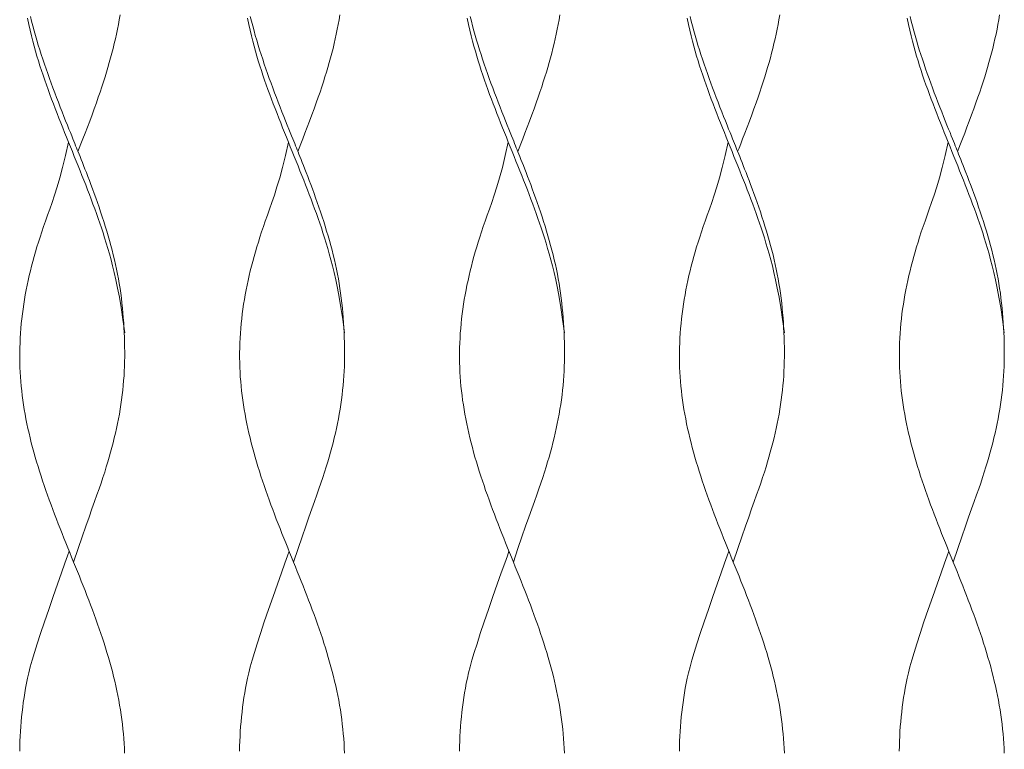
# Model space of a CAD drawing. Units: inches. Extents: x 0 to 14.1, y 0 to 13.3.
# Drawn here: x 12.5 to 13.2, y 6.6 to 7.1 of the extents above; entities that cross this region are included whole.
import ezdxf

# ---------------------------------------------------------------- set-up
doc = ezdxf.new("R2010")
doc.units = ezdxf.units.IN
doc.header["$LTSCALE"] = 0.03937
doc.header["$MEASUREMENT"] = 0
doc.layers.get('0').update_dxf_attribs({"lineweight": 0})

# ---------------------------------------------------------------- blocks, each defined once
blk = doc.blocks.new('SaccaroSofaMaori01VLE')
for points in [[(28.77462, 7.12171), (28.77403, 7.11816), (28.77339, 7.11462), (28.77271, 7.11109), (28.77198, 7.10755), (28.7712, 7.10402), (28.77038, 7.10049), (28.76953, 7.09696), (28.76863, 7.09343), (28.76769, 7.08991), (28.76672, 7.08638), (28.76571, 7.08286), (28.76466, 7.07933), (28.76357, 7.07578), (28.76242, 7.07217), (28.76122, 7.06848), (28.75994, 7.06467), (28.75857, 7.06073), (28.75712, 7.05662), (28.75556, 7.05231), (28.7539, 7.0478), (28.75219, 7.0432), (28.75046, 7.03863), (28.74878, 7.03421), (28.74719, 7.03009), (28.74575, 7.02638), (28.74451, 7.02321), (28.74351, 7.02072)], [(28.93733, 7.12171), (28.93674, 7.11816), (28.9361, 7.11462), (28.93541, 7.11109), (28.93468, 7.10755), (28.93391, 7.10402), (28.93309, 7.10049), (28.93223, 7.09696), (28.93133, 7.09343), (28.9304, 7.08991), (28.92942, 7.08638), (28.92841, 7.08286), (28.92737, 7.07933), (28.92628, 7.07578), (28.92513, 7.07217), (28.92392, 7.06848), (28.92264, 7.06467), (28.92128, 7.06073), (28.91983, 7.05662), (28.91827, 7.05231), (28.91661, 7.0478), (28.91489, 7.0432), (28.91317, 7.03863), (28.91149, 7.03421), (28.9099, 7.03009), (28.90846, 7.02638), (28.90721, 7.02321), (28.90622, 7.02072)], [(29.10004, 7.12171), (29.09945, 7.11816), (29.09881, 7.11462), (29.09812, 7.11109), (29.09739, 7.10755), (29.09662, 7.10402), (29.0958, 7.10049), (29.09494, 7.09696), (29.09404, 7.09343), (29.0931, 7.08991), (29.09213, 7.08638), (29.09112, 7.08286), (29.09007, 7.07933), (29.08898, 7.07578), (29.08784, 7.07217), (29.08663, 7.06848), (29.08535, 7.06467), (29.08399, 7.06073), (29.08253, 7.05662), (29.08098, 7.05231), (29.07932, 7.0478), (29.0776, 7.0432), (29.07588, 7.03863), (29.0742, 7.03421), (29.07261, 7.03009), (29.07117, 7.02638), (29.06992, 7.02321), (29.06893, 7.02072)], [(29.26274, 7.12171), (29.26215, 7.11816), (29.26151, 7.11462), (29.26083, 7.11109), (29.2601, 7.10755), (29.25932, 7.10402), (29.25851, 7.10049), (29.25765, 7.09696), (29.25675, 7.09343), (29.25581, 7.08991), (29.25484, 7.08638), (29.25383, 7.08286), (29.25278, 7.07933), (29.25169, 7.07578), (29.25055, 7.07217), (29.24934, 7.06848), (29.24806, 7.06467), (29.2467, 7.06073), (29.24524, 7.05662), (29.24368, 7.05231), (29.24203, 7.0478), (29.24031, 7.0432), (29.23858, 7.03863), (29.2369, 7.03421), (29.23531, 7.03009), (29.23387, 7.02638), (29.23263, 7.02321), (29.23163, 7.02072)], [(29.42545, 7.12171), (29.42486, 7.11816), (29.42422, 7.11462), (29.42353, 7.11109), (29.4228, 7.10755), (29.42203, 7.10402), (29.42121, 7.10049), (29.42035, 7.09696), (29.41946, 7.09343), (29.41852, 7.08991), (29.41754, 7.08638), (29.41653, 7.08286), (29.41549, 7.07933), (29.4144, 7.07578), (29.41325, 7.07217), (29.41205, 7.06848), (29.41076, 7.06467), (29.4094, 7.06073), (29.40795, 7.05662), (29.40639, 7.05231), (29.40473, 7.0478), (29.40302, 7.0432), (29.40129, 7.03863), (29.39961, 7.03421), (29.39802, 7.03009), (29.39658, 7.02638), (29.39534, 7.02321), (29.39434, 7.02072)], [(28.70833, 7.12062), (28.7092, 7.11709), (28.71011, 7.11356), (28.71106, 7.11003), (28.71205, 7.1065), (28.71307, 7.10297), (28.71413, 7.09944), (28.71522, 7.09591), (28.71635, 7.09238), (28.71751, 7.08885), (28.71869, 7.08532), (28.7199, 7.08179), (28.72114, 7.07826), (28.72241, 7.07473), (28.72369, 7.0712), (28.725, 7.06767), (28.72632, 7.06413), (28.72766, 7.0606), (28.72902, 7.05707), (28.73039, 7.05355), (28.73176, 7.05006), (28.7331, 7.04666), (28.73441, 7.04337), (28.73566, 7.04024), (28.73684, 7.0373), (28.73792, 7.0346), (28.7389, 7.03218), (28.73975, 7.03006), (28.74051, 7.02818), (28.74119, 7.0265), (28.74181, 7.02494), (28.74241, 7.02344), (28.74301, 7.02195), (28.74364, 7.02039), (28.74431, 7.01871), (28.74506, 7.01685), (28.74587, 7.01482), (28.74675, 7.01261), (28.74769, 7.01023), (28.74868, 7.0077), (28.74972, 7.00502), (28.75081, 7.0022), (28.75193, 6.99925), (28.75309, 6.99617), (28.75427, 6.99298), (28.75547, 6.9897), (28.75668, 6.98634), (28.7579, 6.98292), (28.7591, 6.97944), (28.7603, 6.97593), (28.76147, 6.97241), (28.76262, 6.96888), (28.76373, 6.96534), (28.76481, 6.9618), (28.76586, 6.95827), (28.76687, 6.95473), (28.76784, 6.9512), (28.76877, 6.94766), (28.76966, 6.94413), (28.77051, 6.94061), (28.77132, 6.93708), (28.77208, 6.93356), (28.7728, 6.93002), (28.77347, 6.92648), (28.77409, 6.92292), (28.77466, 6.91935), (28.77518, 6.91575), (28.77565, 6.91214), (28.77608, 6.90851), (28.77646, 6.90486), (28.77679, 6.90121), (28.77708, 6.89755), (28.77734, 6.8939), (28.77755, 6.89027), (28.77773, 6.88664), (28.77788, 6.88304), (28.77799, 6.87945), (28.77807, 6.87588), (28.7781, 6.87232), (28.77809, 6.86878), (28.77804, 6.86524), (28.77794, 6.8617), (28.77779, 6.85817), (28.77758, 6.85464), (28.77733, 6.85111), (28.77702, 6.84758), (28.77667, 6.84405), (28.77626, 6.84052), (28.7758, 6.83699), (28.77529, 6.83346), (28.77474, 6.82993), (28.77413, 6.82639), (28.77348, 6.82286), (28.77278, 6.81933), (28.77204, 6.8158), (28.77125, 6.81227), (28.77042, 6.80874), (28.76955, 6.80521), (28.76863, 6.80168), (28.76768, 6.79814), (28.76667, 6.79458), (28.76561, 6.79096), (28.76448, 6.78726), (28.76328, 6.78345), (28.76199, 6.7795), (28.76061, 6.77539), (28.75913, 6.77108), (28.75753, 6.76653), (28.75578, 6.76163), (28.75386, 6.75623), (28.75172, 6.75019), (28.74932, 6.74338), (28.74664, 6.73566), (28.74364, 6.7269), (28.74028, 6.71694)], [(28.87104, 7.12062), (28.87191, 7.11709), (28.87282, 7.11356), (28.87377, 7.11003), (28.87475, 7.1065), (28.87578, 7.10297), (28.87684, 7.09944), (28.87793, 7.09591), (28.87906, 7.09238), (28.88021, 7.08885), (28.8814, 7.08532), (28.88261, 7.08179), (28.88385, 7.07826), (28.88511, 7.07473), (28.8864, 7.0712), (28.8877, 7.06767), (28.88903, 7.06413), (28.89037, 7.0606), (28.89173, 7.05707), (28.8931, 7.05355), (28.89446, 7.05006), (28.89581, 7.04666), (28.89712, 7.04337), (28.89837, 7.04024), (28.89954, 7.0373), (28.90063, 7.0346), (28.90161, 7.03218), (28.90246, 7.03006), (28.90322, 7.02818), (28.90389, 7.0265), (28.90452, 7.02494), (28.90512, 7.02344), (28.90572, 7.02195), (28.90634, 7.02039), (28.90702, 7.01871), (28.90776, 7.01685), (28.90858, 7.01482), (28.90945, 7.01261), (28.91039, 7.01023), (28.91139, 7.0077), (28.91243, 7.00502), (28.91351, 7.0022), (28.91464, 6.99925), (28.91579, 6.99617), (28.91698, 6.99298), (28.91818, 6.9897), (28.91939, 6.98634), (28.9206, 6.98292), (28.92181, 6.97944), (28.92301, 6.97593), (28.92418, 6.97241), (28.92532, 6.96888), (28.92644, 6.96534), (28.92752, 6.9618), (28.92856, 6.95827), (28.92957, 6.95473), (28.93055, 6.9512), (28.93148, 6.94766), (28.93237, 6.94413), (28.93322, 6.94061), (28.93403, 6.93708), (28.93479, 6.93356), (28.9355, 6.93002), (28.93617, 6.92648), (28.93679, 6.92292), (28.93737, 6.91935), (28.93789, 6.91575), (28.93836, 6.91214), (28.93879, 6.90851), (28.93916, 6.90486), (28.9395, 6.90121), (28.93979, 6.89755), (28.94004, 6.8939), (28.94026, 6.89027), (28.94044, 6.88664), (28.94059, 6.88304), (28.9407, 6.87945), (28.94077, 6.87588), (28.94081, 6.87232), (28.9408, 6.86878), (28.94075, 6.86524), (28.94065, 6.8617), (28.94049, 6.85817), (28.94029, 6.85464), (28.94004, 6.85111), (28.93973, 6.84758), (28.93937, 6.84405), (28.93896, 6.84052), (28.93851, 6.83699), (28.938, 6.83346), (28.93744, 6.82993), (28.93684, 6.82639), (28.93619, 6.82286), (28.93549, 6.81933), (28.93475, 6.8158), (28.93396, 6.81227), (28.93313, 6.80874), (28.93225, 6.80521), (28.93134, 6.80168), (28.93039, 6.79814), (28.92938, 6.79458), (28.92832, 6.79096), (28.92719, 6.78726), (28.92599, 6.78345), (28.9247, 6.7795), (28.92332, 6.77539), (28.92183, 6.77108), (28.92024, 6.76653), (28.91849, 6.76163), (28.91657, 6.75623), (28.91442, 6.75019), (28.91203, 6.74338), (28.90935, 6.73566), (28.90634, 6.7269), (28.90298, 6.71694)], [(29.03375, 7.12062), (29.03461, 7.11709), (29.03552, 7.11356), (29.03647, 7.11003), (29.03746, 7.1065), (29.03849, 7.10297), (29.03955, 7.09944), (29.04064, 7.09591), (29.04177, 7.09238), (29.04292, 7.08885), (29.04411, 7.08532), (29.04532, 7.08179), (29.04656, 7.07826), (29.04782, 7.07473), (29.0491, 7.0712), (29.05041, 7.06767), (29.05173, 7.06413), (29.05308, 7.0606), (29.05444, 7.05707), (29.05581, 7.05355), (29.05717, 7.05006), (29.05852, 7.04666), (29.05982, 7.04337), (29.06108, 7.04024), (29.06225, 7.0373), (29.06334, 7.0346), (29.06431, 7.03218), (29.06517, 7.03006), (29.06592, 7.02818), (29.0666, 7.0265), (29.06723, 7.02494), (29.06783, 7.02344), (29.06843, 7.02195), (29.06905, 7.02039), (29.06973, 7.01871), (29.07047, 7.01685), (29.07128, 7.01482), (29.07216, 7.01261), (29.0731, 7.01023), (29.07409, 7.0077), (29.07513, 7.00502), (29.07622, 7.0022), (29.07734, 6.99925), (29.0785, 6.99617), (29.07969, 6.99298), (29.08089, 6.9897), (29.0821, 6.98634), (29.08331, 6.98292), (29.08452, 6.97944), (29.08571, 6.97593), (29.08689, 6.97241), (29.08803, 6.96888), (29.08914, 6.96534), (29.09022, 6.9618), (29.09127, 6.95827), (29.09228, 6.95473), (29.09325, 6.9512), (29.09419, 6.94766), (29.09508, 6.94413), (29.09593, 6.94061), (29.09673, 6.93708), (29.0975, 6.93356), (29.09821, 6.93002), (29.09888, 6.92648), (29.0995, 6.92292), (29.10007, 6.91935), (29.1006, 6.91575), (29.10107, 6.91214), (29.10149, 6.90851), (29.10187, 6.90486), (29.10221, 6.90121), (29.1025, 6.89755), (29.10275, 6.8939), (29.10297, 6.89027), (29.10315, 6.88664), (29.10329, 6.88304), (29.10341, 6.87945), (29.10348, 6.87588), (29.10352, 6.87232), (29.10351, 6.86878), (29.10345, 6.86524), (29.10335, 6.8617), (29.1032, 6.85817), (29.103, 6.85464), (29.10274, 6.85111), (29.10244, 6.84758), (29.10208, 6.84405), (29.10167, 6.84052), (29.10121, 6.83699), (29.10071, 6.83346), (29.10015, 6.82993), (29.09955, 6.82639), (29.09889, 6.82286), (29.0982, 6.81933), (29.09745, 6.8158), (29.09667, 6.81227), (29.09584, 6.80874), (29.09496, 6.80521), (29.09405, 6.80168), (29.09309, 6.79814), (29.09209, 6.79458), (29.09103, 6.79096), (29.0899, 6.78726), (29.08869, 6.78345), (29.08741, 6.7795), (29.08603, 6.77539), (29.08454, 6.77108), (29.08294, 6.76653), (29.0812, 6.76163), (29.07927, 6.75623), (29.07713, 6.75019), (29.07474, 6.74338), (29.07206, 6.73566), (29.06905, 6.7269), (29.06569, 6.71694)], [(29.19645, 7.12062), (29.19732, 7.11709), (29.19823, 7.11356), (29.19918, 7.11003), (29.20017, 7.1065), (29.20119, 7.10297), (29.20225, 7.09944), (29.20335, 7.09591), (29.20447, 7.09238), (29.20563, 7.08885), (29.20681, 7.08532), (29.20803, 7.08179), (29.20926, 7.07826), (29.21053, 7.07473), (29.21181, 7.0712), (29.21312, 7.06767), (29.21444, 7.06413), (29.21578, 7.0606), (29.21714, 7.05707), (29.21851, 7.05355), (29.21988, 7.05006), (29.22122, 7.04666), (29.22253, 7.04337), (29.22378, 7.04024), (29.22496, 7.0373), (29.22604, 7.0346), (29.22702, 7.03218), (29.22788, 7.03006), (29.22863, 7.02818), (29.22931, 7.0265), (29.22994, 7.02494), (29.23054, 7.02344), (29.23114, 7.02195), (29.23176, 7.02039), (29.23243, 7.01871), (29.23318, 7.01685), (29.23399, 7.01482), (29.23487, 7.01261), (29.23581, 7.01023), (29.2368, 7.0077), (29.23784, 7.00502), (29.23893, 7.0022), (29.24005, 6.99925), (29.24121, 6.99617), (29.24239, 6.99298), (29.24359, 6.9897), (29.2448, 6.98634), (29.24602, 6.98292), (29.24723, 6.97944), (29.24842, 6.97593), (29.24959, 6.97241), (29.25074, 6.96888), (29.25185, 6.96534), (29.25293, 6.9618), (29.25398, 6.95827), (29.25499, 6.95473), (29.25596, 6.9512), (29.25689, 6.94766), (29.25779, 6.94413), (29.25864, 6.94061), (29.25944, 6.93708), (29.2602, 6.93356), (29.26092, 6.93002), (29.26159, 6.92648), (29.26221, 6.92292), (29.26278, 6.91935), (29.2633, 6.91575), (29.26378, 6.91214), (29.2642, 6.90851), (29.26458, 6.90486), (29.26491, 6.90121), (29.26521, 6.89755), (29.26546, 6.8939), (29.26567, 6.89027), (29.26585, 6.88664), (29.266, 6.88304), (29.26611, 6.87945), (29.26619, 6.87588), (29.26622, 6.87232), (29.26621, 6.86878), (29.26616, 6.86524), (29.26606, 6.8617), (29.26591, 6.85817), (29.26571, 6.85464), (29.26545, 6.85111), (29.26514, 6.84758), (29.26479, 6.84405), (29.26438, 6.84052), (29.26392, 6.83699), (29.26341, 6.83346), (29.26286, 6.82993), (29.26225, 6.82639), (29.2616, 6.82286), (29.2609, 6.81933), (29.26016, 6.8158), (29.25937, 6.81227), (29.25854, 6.80874), (29.25767, 6.80521), (29.25676, 6.80168), (29.2558, 6.79814), (29.2548, 6.79458), (29.25373, 6.79096), (29.25261, 6.78726), (29.2514, 6.78345), (29.25011, 6.7795), (29.24873, 6.77539), (29.24725, 6.77108), (29.24565, 6.76653), (29.24391, 6.76163), (29.24198, 6.75623), (29.23984, 6.75019), (29.23744, 6.74338), (29.23476, 6.73566), (29.23176, 6.7269), (29.2284, 6.71694)], [(29.35916, 7.12062), (29.36003, 7.11709), (29.36094, 7.11356), (29.36189, 7.11003), (29.36287, 7.1065), (29.3639, 7.10297), (29.36496, 7.09944), (29.36605, 7.09591), (29.36718, 7.09238), (29.36834, 7.08885), (29.36952, 7.08532), (29.37073, 7.08179), (29.37197, 7.07826), (29.37323, 7.07473), (29.37452, 7.0712), (29.37582, 7.06767), (29.37715, 7.06413), (29.37849, 7.0606), (29.37985, 7.05707), (29.38122, 7.05355), (29.38259, 7.05006), (29.38393, 7.04666), (29.38524, 7.04337), (29.38649, 7.04024), (29.38767, 7.0373), (29.38875, 7.0346), (29.38973, 7.03218), (29.39058, 7.03006), (29.39134, 7.02818), (29.39202, 7.0265), (29.39264, 7.02494), (29.39324, 7.02344), (29.39384, 7.02195), (29.39447, 7.02039), (29.39514, 7.01871), (29.39588, 7.01685), (29.3967, 7.01482), (29.39758, 7.01261), (29.39851, 7.01023), (29.39951, 7.0077), (29.40055, 7.00502), (29.40163, 7.0022), (29.40276, 6.99925), (29.40392, 6.99617), (29.4051, 6.99298), (29.4063, 6.9897), (29.40751, 6.98634), (29.40873, 6.98292), (29.40993, 6.97944), (29.41113, 6.97593), (29.4123, 6.97241), (29.41344, 6.96888), (29.41456, 6.96534), (29.41564, 6.9618), (29.41668, 6.95827), (29.41769, 6.95473), (29.41867, 6.9512), (29.4196, 6.94766), (29.42049, 6.94413), (29.42134, 6.94061), (29.42215, 6.93708), (29.42291, 6.93356), (29.42362, 6.93002), (29.42429, 6.92648), (29.42492, 6.92292), (29.42549, 6.91935), (29.42601, 6.91575), (29.42648, 6.91214), (29.42691, 6.90851), (29.42729, 6.90486), (29.42762, 6.90121), (29.42791, 6.89755), (29.42816, 6.8939), (29.42838, 6.89027), (29.42856, 6.88664), (29.42871, 6.88304), (29.42882, 6.87945), (29.42889, 6.87588), (29.42893, 6.87232), (29.42892, 6.86878), (29.42887, 6.86524), (29.42877, 6.8617), (29.42862, 6.85817), (29.42841, 6.85464), (29.42816, 6.85111), (29.42785, 6.84758), (29.42749, 6.84405), (29.42709, 6.84052), (29.42663, 6.83699), (29.42612, 6.83346), (29.42556, 6.82993), (29.42496, 6.82639), (29.42431, 6.82286), (29.42361, 6.81933), (29.42287, 6.8158), (29.42208, 6.81227), (29.42125, 6.80874), (29.42038, 6.80521), (29.41946, 6.80168), (29.41851, 6.79814), (29.4175, 6.79458), (29.41644, 6.79096), (29.41531, 6.78726), (29.41411, 6.78345), (29.41282, 6.7795), (29.41144, 6.77539), (29.40996, 6.77108), (29.40836, 6.76653), (29.40661, 6.76163), (29.40469, 6.75623), (29.40254, 6.75019), (29.40015, 6.74338), (29.39747, 6.73566), (29.39447, 6.7269), (29.3911, 6.71694)], [(28.77808, 6.88642), (28.77674, 6.89637), (28.77542, 6.90514), (28.77413, 6.91286), (28.77286, 6.91966), (28.77161, 6.9257), (28.77038, 6.9311), (28.76917, 6.93601), (28.76797, 6.94055), (28.76679, 6.94486), (28.76561, 6.94898), (28.76444, 6.95293), (28.76327, 6.95674), (28.76209, 6.96044), (28.7609, 6.96406), (28.75969, 6.96762), (28.75846, 6.97115), (28.75721, 6.97468), (28.75593, 6.97822), (28.75463, 6.98175), (28.75331, 6.98528), (28.75197, 6.98881), (28.75061, 6.99234), (28.74924, 6.99587), (28.74785, 6.9994), (28.74645, 7.00293), (28.74505, 7.00646), (28.74363, 7.00999), (28.74221, 7.01352), (28.74078, 7.01705), (28.73936, 7.02058), (28.73793, 7.02411), (28.7365, 7.02765), (28.73508, 7.03118), (28.73366, 7.03471), (28.73225, 7.03824), (28.73085, 7.04177), (28.72946, 7.0453), (28.72808, 7.04883), (28.72671, 7.05235), (28.72536, 7.05588), (28.72403, 7.05941), (28.72271, 7.06293), (28.72142, 7.06646), (28.72015, 7.06999), (28.7189, 7.07351), (28.71769, 7.07704), (28.71651, 7.08057), (28.71536, 7.0841), (28.71425, 7.08763), (28.71317, 7.0912), (28.71213, 7.09482), (28.7111, 7.09853), (28.71009, 7.10234), (28.7091, 7.1063), (28.70812, 7.11041), (28.70714, 7.11473), (28.70616, 7.11928)], [(28.94079, 6.88642), (28.93945, 6.89637), (28.93813, 6.90514), (28.93684, 6.91286), (28.93557, 6.91966), (28.93432, 6.9257), (28.93309, 6.9311), (28.93188, 6.93601), (28.93068, 6.94055), (28.9295, 6.94486), (28.92832, 6.94898), (28.92715, 6.95293), (28.92598, 6.95674), (28.9248, 6.96044), (28.9236, 6.96406), (28.9224, 6.96762), (28.92117, 6.97115), (28.91992, 6.97468), (28.91864, 6.97822), (28.91734, 6.98175), (28.91601, 6.98528), (28.91467, 6.98881), (28.91332, 6.99234), (28.91194, 6.99587), (28.91056, 6.9994), (28.90916, 7.00293), (28.90775, 7.00646), (28.90634, 7.00999), (28.90491, 7.01352), (28.90349, 7.01705), (28.90206, 7.02058), (28.90063, 7.02411), (28.89921, 7.02765), (28.89779, 7.03118), (28.89637, 7.03471), (28.89496, 7.03824), (28.89356, 7.04177), (28.89217, 7.0453), (28.89079, 7.04883), (28.88942, 7.05235), (28.88807, 7.05588), (28.88673, 7.05941), (28.88542, 7.06293), (28.88412, 7.06646), (28.88285, 7.06999), (28.88161, 7.07351), (28.8804, 7.07704), (28.87921, 7.08057), (28.87807, 7.0841), (28.87696, 7.08763), (28.87588, 7.0912), (28.87483, 7.09482), (28.87381, 7.09853), (28.8728, 7.10234), (28.87181, 7.1063), (28.87082, 7.11041), (28.86984, 7.11473), (28.86887, 7.11928)], [(29.1035, 6.88642), (29.10215, 6.89637), (29.10084, 6.90514), (29.09954, 6.91286), (29.09828, 6.91966), (29.09703, 6.9257), (29.0958, 6.9311), (29.09459, 6.93601), (29.09339, 6.94055), (29.0922, 6.94486), (29.09103, 6.94898), (29.08986, 6.95293), (29.08868, 6.95674), (29.0875, 6.96044), (29.08631, 6.96406), (29.08511, 6.96762), (29.08388, 6.97115), (29.08262, 6.97468), (29.08134, 6.97822), (29.08004, 6.98175), (29.07872, 6.98528), (29.07738, 6.98881), (29.07602, 6.99234), (29.07465, 6.99587), (29.07327, 6.9994), (29.07187, 7.00293), (29.07046, 7.00646), (29.06904, 7.00999), (29.06762, 7.01352), (29.0662, 7.01705), (29.06477, 7.02058), (29.06334, 7.02411), (29.06192, 7.02765), (29.06049, 7.03118), (29.05908, 7.03471), (29.05767, 7.03824), (29.05627, 7.04177), (29.05487, 7.0453), (29.0535, 7.04883), (29.05213, 7.05235), (29.05078, 7.05588), (29.04944, 7.05941), (29.04813, 7.06293), (29.04683, 7.06646), (29.04556, 7.06999), (29.04432, 7.07351), (29.0431, 7.07704), (29.04192, 7.08057), (29.04078, 7.0841), (29.03967, 7.08763), (29.03859, 7.0912), (29.03754, 7.09482), (29.03651, 7.09853), (29.03551, 7.10234), (29.03452, 7.1063), (29.03353, 7.11041), (29.03255, 7.11473), (29.03158, 7.11928)], [(29.2662, 6.88642), (29.26486, 6.89637), (29.26354, 6.90514), (29.26225, 6.91286), (29.26098, 6.91966), (29.25973, 6.9257), (29.2585, 6.9311), (29.25729, 6.93601), (29.2561, 6.94055), (29.25491, 6.94486), (29.25374, 6.94898), (29.25256, 6.95293), (29.25139, 6.95674), (29.25021, 6.96044), (29.24902, 6.96406), (29.24781, 6.96762), (29.24658, 6.97115), (29.24533, 6.97468), (29.24405, 6.97822), (29.24275, 6.98175), (29.24143, 6.98528), (29.24009, 6.98881), (29.23873, 6.99234), (29.23736, 6.99587), (29.23597, 6.9994), (29.23457, 7.00293), (29.23317, 7.00646), (29.23175, 7.00999), (29.23033, 7.01352), (29.2289, 7.01705), (29.22748, 7.02058), (29.22605, 7.02411), (29.22462, 7.02765), (29.2232, 7.03118), (29.22178, 7.03471), (29.22037, 7.03824), (29.21897, 7.04177), (29.21758, 7.0453), (29.2162, 7.04883), (29.21484, 7.05235), (29.21348, 7.05588), (29.21215, 7.05941), (29.21083, 7.06293), (29.20954, 7.06646), (29.20827, 7.06999), (29.20702, 7.07351), (29.20581, 7.07704), (29.20463, 7.08057), (29.20348, 7.0841), (29.20237, 7.08763), (29.2013, 7.0912), (29.20025, 7.09482), (29.19922, 7.09853), (29.19821, 7.10234), (29.19722, 7.1063), (29.19624, 7.11041), (29.19526, 7.11473), (29.19428, 7.11928)], [(29.42891, 6.88642), (29.42757, 6.89637), (29.42625, 6.90514), (29.42496, 6.91286), (29.42369, 6.91966), (29.42244, 6.9257), (29.42121, 6.9311), (29.42, 6.93601), (29.4188, 6.94055), (29.41762, 6.94486), (29.41644, 6.94898), (29.41527, 6.95293), (29.4141, 6.95674), (29.41292, 6.96044), (29.41173, 6.96406), (29.41052, 6.96762), (29.40929, 6.97115), (29.40804, 6.97468), (29.40676, 6.97822), (29.40546, 6.98175), (29.40414, 6.98528), (29.4028, 6.98881), (29.40144, 6.99234), (29.40007, 6.99587), (29.39868, 6.9994), (29.39728, 7.00293), (29.39587, 7.00646), (29.39446, 7.00999), (29.39304, 7.01352), (29.39161, 7.01705), (29.39018, 7.02058), (29.38876, 7.02411), (29.38733, 7.02765), (29.38591, 7.03118), (29.38449, 7.03471), (29.38308, 7.03824), (29.38168, 7.04177), (29.38029, 7.0453), (29.37891, 7.04883), (29.37754, 7.05235), (29.37619, 7.05588), (29.37486, 7.05941), (29.37354, 7.06293), (29.37224, 7.06646), (29.37097, 7.06999), (29.36973, 7.07351), (29.36852, 7.07704), (29.36734, 7.08057), (29.36619, 7.0841), (29.36508, 7.08763), (29.364, 7.0912), (29.36295, 7.09482), (29.36193, 7.09853), (29.36092, 7.10234), (29.35993, 7.1063), (29.35895, 7.11041), (29.35797, 7.11473), (29.35699, 7.11928)], [(28.73646, 7.02765), (28.73427, 7.01769), (28.73214, 7.00893), (28.73007, 7.00121), (28.72808, 6.9944), (28.72616, 6.98836), (28.72433, 6.98296), (28.7226, 6.97805), (28.72097, 6.97351), (28.71944, 6.9692), (28.71802, 6.96509), (28.71669, 6.96114), (28.71544, 6.95733), (28.71427, 6.95362), (28.71316, 6.95001), (28.71211, 6.94644), (28.71111, 6.94291), (28.71015, 6.93938), (28.70922, 6.93585), (28.70834, 6.93232), (28.7075, 6.92879), (28.7067, 6.92525), (28.70595, 6.92172), (28.70524, 6.91819), (28.70457, 6.91466), (28.70396, 6.91113), (28.70339, 6.9076), (28.70287, 6.90406), (28.7024, 6.90051), (28.70198, 6.89696), (28.70161, 6.8934), (28.70129, 6.88982), (28.70102, 6.88622), (28.7008, 6.88261), (28.70063, 6.87898), (28.70052, 6.87536), (28.70046, 6.87173), (28.70045, 6.86811), (28.70049, 6.86451), (28.70059, 6.86093), (28.70074, 6.85738), (28.70094, 6.85387), (28.7012, 6.85039), (28.70151, 6.84693), (28.70187, 6.84348), (28.70228, 6.84005), (28.70274, 6.83662), (28.70325, 6.83318), (28.70381, 6.82973), (28.70441, 6.82626), (28.70506, 6.82278), (28.70576, 6.81929), (28.70651, 6.81578), (28.70729, 6.81226), (28.70812, 6.80874), (28.709, 6.80521), (28.70991, 6.80168), (28.71087, 6.79815), (28.71186, 6.79462), (28.71289, 6.79109), (28.71395, 6.78756), (28.71505, 6.78403), (28.71618, 6.7805), (28.71735, 6.77696), (28.71854, 6.77343), (28.71976, 6.7699), (28.72101, 6.76637), (28.72228, 6.76284), (28.72357, 6.75931), (28.72489, 6.75578), (28.72623, 6.75225), (28.72758, 6.74872), (28.72895, 6.74519), (28.73034, 6.74166), (28.73173, 6.73813), (28.73314, 6.7346), (28.73455, 6.73107), (28.73598, 6.72753), (28.7374, 6.724), (28.73883, 6.72047), (28.74026, 6.71694), (28.74169, 6.71341), (28.74311, 6.70988), (28.74453, 6.70635), (28.74594, 6.70282), (28.74734, 6.69929), (28.74873, 6.69576), (28.75011, 6.69223), (28.75148, 6.6887), (28.75282, 6.68517), (28.75415, 6.68164), (28.75546, 6.67811), (28.75674, 6.67458), (28.75801, 6.67105), (28.75924, 6.66752), (28.76045, 6.66399), (28.76163, 6.66047), (28.76278, 6.65695), (28.7639, 6.65342), (28.76498, 6.6499), (28.76603, 6.64638), (28.76704, 6.64286), (28.76801, 6.63933), (28.76895, 6.63581), (28.76985, 6.63228), (28.77071, 6.62875), (28.77152, 6.62521), (28.7723, 6.62167), (28.77303, 6.61814), (28.77371, 6.6146), (28.77435, 6.61106), (28.77494, 6.60752), (28.77548, 6.60398), (28.77597, 6.60044), (28.77641, 6.5969), (28.77681, 6.59336), (28.77715, 6.58981), (28.77745, 6.58626), (28.77769, 6.58269), (28.77789, 6.57911), (28.77805, 6.57552)], [(28.89917, 7.02765), (28.89698, 7.01769), (28.89485, 7.00893), (28.89278, 7.00121), (28.89078, 6.9944), (28.88887, 6.98836), (28.88704, 6.98296), (28.8853, 6.97805), (28.88367, 6.97351), (28.88215, 6.9692), (28.88073, 6.96509), (28.8794, 6.96114), (28.87815, 6.95733), (28.87698, 6.95362), (28.87587, 6.95001), (28.87482, 6.94644), (28.87382, 6.94291), (28.87285, 6.93938), (28.87193, 6.93585), (28.87105, 6.93232), (28.8702, 6.92879), (28.86941, 6.92525), (28.86865, 6.92172), (28.86794, 6.91819), (28.86728, 6.91466), (28.86666, 6.91113), (28.8661, 6.9076), (28.86558, 6.90406), (28.8651, 6.90051), (28.86468, 6.89696), (28.86431, 6.8934), (28.86399, 6.88982), (28.86372, 6.88622), (28.8635, 6.88261), (28.86334, 6.87898), (28.86323, 6.87536), (28.86316, 6.87173), (28.86316, 6.86811), (28.8632, 6.86451), (28.8633, 6.86093), (28.86345, 6.85738), (28.86365, 6.85387), (28.86391, 6.85039), (28.86421, 6.84693), (28.86457, 6.84348), (28.86498, 6.84005), (28.86544, 6.83662), (28.86595, 6.83318), (28.86651, 6.82973), (28.86712, 6.82626), (28.86777, 6.82278), (28.86847, 6.81929), (28.86921, 6.81578), (28.87, 6.81226), (28.87083, 6.80874), (28.8717, 6.80521), (28.87262, 6.80168), (28.87357, 6.79815), (28.87456, 6.79462), (28.87559, 6.79109), (28.87666, 6.78756), (28.87776, 6.78403), (28.87889, 6.7805), (28.88005, 6.77696), (28.88125, 6.77343), (28.88247, 6.7699), (28.88371, 6.76637), (28.88499, 6.76284), (28.88628, 6.75931), (28.8876, 6.75578), (28.88893, 6.75225), (28.89029, 6.74872), (28.89166, 6.74519), (28.89304, 6.74166), (28.89444, 6.73813), (28.89585, 6.7346), (28.89726, 6.73107), (28.89868, 6.72753), (28.90011, 6.724), (28.90154, 6.72047), (28.90297, 6.71694), (28.90439, 6.71341), (28.90582, 6.70988), (28.90724, 6.70635), (28.90865, 6.70282), (28.91005, 6.69929), (28.91144, 6.69576), (28.91282, 6.69223), (28.91418, 6.6887), (28.91553, 6.68517), (28.91686, 6.68164), (28.91817, 6.67811), (28.91945, 6.67458), (28.92071, 6.67105), (28.92195, 6.66752), (28.92316, 6.66399), (28.92434, 6.66047), (28.92549, 6.65695), (28.9266, 6.65342), (28.92768, 6.6499), (28.92873, 6.64638), (28.92974, 6.64286), (28.93072, 6.63933), (28.93166, 6.63581), (28.93255, 6.63228), (28.93341, 6.62875), (28.93423, 6.62521), (28.935, 6.62167), (28.93573, 6.61814), (28.93642, 6.6146), (28.93705, 6.61106), (28.93765, 6.60752), (28.93819, 6.60398), (28.93868, 6.60044), (28.93912, 6.5969), (28.93951, 6.59336), (28.93986, 6.58981), (28.94015, 6.58626), (28.9404, 6.58269), (28.9406, 6.57911), (28.94075, 6.57552)], [(29.06188, 7.02765), (29.05969, 7.01769), (29.05755, 7.00893), (29.05549, 7.00121), (29.05349, 6.9944), (29.05157, 6.98836), (29.04975, 6.98296), (29.04801, 6.97805), (29.04638, 6.97351), (29.04486, 6.9692), (29.04343, 6.96509), (29.0421, 6.96114), (29.04086, 6.95733), (29.03969, 6.95362), (29.03858, 6.95001), (29.03753, 6.94644), (29.03652, 6.94291), (29.03556, 6.93938), (29.03464, 6.93585), (29.03375, 6.93232), (29.03291, 6.92879), (29.03211, 6.92525), (29.03136, 6.92172), (29.03065, 6.91819), (29.02999, 6.91466), (29.02937, 6.91113), (29.0288, 6.9076), (29.02828, 6.90406), (29.02781, 6.90051), (29.02739, 6.89696), (29.02702, 6.8934), (29.0267, 6.88982), (29.02643, 6.88622), (29.02621, 6.88261), (29.02605, 6.87898), (29.02593, 6.87536), (29.02587, 6.87173), (29.02586, 6.86811), (29.02591, 6.86451), (29.026, 6.86093), (29.02615, 6.85738), (29.02636, 6.85387), (29.02661, 6.85039), (29.02692, 6.84693), (29.02728, 6.84348), (29.02769, 6.84005), (29.02815, 6.83662), (29.02866, 6.83318), (29.02922, 6.82973), (29.02983, 6.82626), (29.03048, 6.82278), (29.03118, 6.81929), (29.03192, 6.81578), (29.03271, 6.81226), (29.03354, 6.80874), (29.03441, 6.80521), (29.03533, 6.80168), (29.03628, 6.79815), (29.03727, 6.79462), (29.0383, 6.79109), (29.03937, 6.78756), (29.04047, 6.78403), (29.0416, 6.7805), (29.04276, 6.77696), (29.04395, 6.77343), (29.04517, 6.7699), (29.04642, 6.76637), (29.04769, 6.76284), (29.04899, 6.75931), (29.05031, 6.75578), (29.05164, 6.75225), (29.053, 6.74872), (29.05437, 6.74519), (29.05575, 6.74166), (29.05715, 6.73813), (29.05855, 6.7346), (29.05997, 6.73107), (29.06139, 6.72753), (29.06282, 6.724), (29.06424, 6.72047), (29.06567, 6.71694), (29.0671, 6.71341), (29.06852, 6.70988), (29.06994, 6.70635), (29.07135, 6.70282), (29.07276, 6.69929), (29.07415, 6.69576), (29.07553, 6.69223), (29.07689, 6.6887), (29.07824, 6.68517), (29.07957, 6.68164), (29.08087, 6.67811), (29.08216, 6.67458), (29.08342, 6.67105), (29.08466, 6.66752), (29.08587, 6.66399), (29.08705, 6.66047), (29.08819, 6.65695), (29.08931, 6.65342), (29.09039, 6.6499), (29.09144, 6.64638), (29.09245, 6.64286), (29.09343, 6.63933), (29.09436, 6.63581), (29.09526, 6.63228), (29.09612, 6.62875), (29.09694, 6.62521), (29.09771, 6.62167), (29.09844, 6.61814), (29.09912, 6.6146), (29.09976, 6.61106), (29.10035, 6.60752), (29.10089, 6.60398), (29.10139, 6.60044), (29.10183, 6.5969), (29.10222, 6.59336), (29.10257, 6.58981), (29.10286, 6.58626), (29.10311, 6.58269), (29.10331, 6.57911), (29.10346, 6.57552)], [(29.22458, 7.02765), (29.22239, 7.01769), (29.22026, 7.00893), (29.21819, 7.00121), (29.2162, 6.9944), (29.21428, 6.98836), (29.21245, 6.98296), (29.21072, 6.97805), (29.20909, 6.97351), (29.20756, 6.9692), (29.20614, 6.96509), (29.20481, 6.96114), (29.20356, 6.95733), (29.20239, 6.95362), (29.20128, 6.95001), (29.20023, 6.94644), (29.19923, 6.94291), (29.19827, 6.93938), (29.19734, 6.93585), (29.19646, 6.93232), (29.19562, 6.92879), (29.19482, 6.92525), (29.19407, 6.92172), (29.19336, 6.91819), (29.19269, 6.91466), (29.19208, 6.91113), (29.19151, 6.9076), (29.19099, 6.90406), (29.19052, 6.90051), (29.1901, 6.89696), (29.18973, 6.8934), (29.18941, 6.88982), (29.18914, 6.88622), (29.18892, 6.88261), (29.18875, 6.87898), (29.18864, 6.87536), (29.18858, 6.87173), (29.18857, 6.86811), (29.18861, 6.86451), (29.18871, 6.86093), (29.18886, 6.85738), (29.18907, 6.85387), (29.18932, 6.85039), (29.18963, 6.84693), (29.18999, 6.84348), (29.1904, 6.84005), (29.19086, 6.83662), (29.19137, 6.83318), (29.19193, 6.82973), (29.19253, 6.82626), (29.19319, 6.82278), (29.19388, 6.81929), (29.19463, 6.81578), (29.19542, 6.81226), (29.19625, 6.80874), (29.19712, 6.80521), (29.19803, 6.80168), (29.19899, 6.79815), (29.19998, 6.79462), (29.20101, 6.79109), (29.20207, 6.78756), (29.20317, 6.78403), (29.2043, 6.7805), (29.20547, 6.77696), (29.20666, 6.77343), (29.20788, 6.7699), (29.20913, 6.76637), (29.2104, 6.76284), (29.2117, 6.75931), (29.21301, 6.75578), (29.21435, 6.75225), (29.2157, 6.74872), (29.21707, 6.74519), (29.21846, 6.74166), (29.21985, 6.73813), (29.22126, 6.7346), (29.22268, 6.73107), (29.2241, 6.72753), (29.22552, 6.724), (29.22695, 6.72047), (29.22838, 6.71694), (29.22981, 6.71341), (29.23123, 6.70988), (29.23265, 6.70635), (29.23406, 6.70282), (29.23546, 6.69929), (29.23685, 6.69576), (29.23823, 6.69223), (29.2396, 6.6887), (29.24094, 6.68517), (29.24227, 6.68164), (29.24358, 6.67811), (29.24487, 6.67458), (29.24613, 6.67105), (29.24736, 6.66752), (29.24857, 6.66399), (29.24975, 6.66047), (29.2509, 6.65695), (29.25202, 6.65342), (29.2531, 6.6499), (29.25415, 6.64638), (29.25516, 6.64286), (29.25613, 6.63933), (29.25707, 6.63581), (29.25797, 6.63228), (29.25883, 6.62875), (29.25964, 6.62521), (29.26042, 6.62167), (29.26115, 6.61814), (29.26183, 6.6146), (29.26247, 6.61106), (29.26306, 6.60752), (29.2636, 6.60398), (29.26409, 6.60044), (29.26454, 6.5969), (29.26493, 6.59336), (29.26527, 6.58981), (29.26557, 6.58626), (29.26582, 6.58269), (29.26602, 6.57911), (29.26617, 6.57552)], [(29.38729, 7.02765), (29.3851, 7.01769), (29.38297, 7.00893), (29.3809, 7.00121), (29.3789, 6.9944), (29.37699, 6.98836), (29.37516, 6.98296), (29.37343, 6.97805), (29.37179, 6.97351), (29.37027, 6.9692), (29.36885, 6.96509), (29.36752, 6.96114), (29.36627, 6.95733), (29.3651, 6.95362), (29.36399, 6.95001), (29.36294, 6.94644), (29.36194, 6.94291), (29.36097, 6.93938), (29.36005, 6.93585), (29.35917, 6.93232), (29.35833, 6.92879), (29.35753, 6.92525), (29.35677, 6.92172), (29.35606, 6.91819), (29.3554, 6.91466), (29.35478, 6.91113), (29.35422, 6.9076), (29.3537, 6.90406), (29.35323, 6.90051), (29.3528, 6.89696), (29.35243, 6.8934), (29.35211, 6.88982), (29.35184, 6.88622), (29.35163, 6.88261), (29.35146, 6.87898), (29.35135, 6.87536), (29.35129, 6.87173), (29.35128, 6.86811), (29.35132, 6.86451), (29.35142, 6.86093), (29.35157, 6.85738), (29.35177, 6.85387), (29.35203, 6.85039), (29.35234, 6.84693), (29.3527, 6.84348), (29.35311, 6.84005), (29.35357, 6.83662), (29.35408, 6.83318), (29.35463, 6.82973), (29.35524, 6.82626), (29.35589, 6.82278), (29.35659, 6.81929), (29.35733, 6.81578), (29.35812, 6.81226), (29.35895, 6.80874), (29.35983, 6.80521), (29.36074, 6.80168), (29.36169, 6.79815), (29.36269, 6.79462), (29.36371, 6.79109), (29.36478, 6.78756), (29.36588, 6.78403), (29.36701, 6.7805), (29.36817, 6.77696), (29.36937, 6.77343), (29.37059, 6.7699), (29.37183, 6.76637), (29.37311, 6.76284), (29.3744, 6.75931), (29.37572, 6.75578), (29.37706, 6.75225), (29.37841, 6.74872), (29.37978, 6.74519), (29.38116, 6.74166), (29.38256, 6.73813), (29.38397, 6.7346), (29.38538, 6.73107), (29.3868, 6.72753), (29.38823, 6.724), (29.38966, 6.72047), (29.39109, 6.71694), (29.39251, 6.71341), (29.39394, 6.70988), (29.39536, 6.70635), (29.39677, 6.70282), (29.39817, 6.69929), (29.39956, 6.69576), (29.40094, 6.69223), (29.4023, 6.6887), (29.40365, 6.68517), (29.40498, 6.68164), (29.40629, 6.67811), (29.40757, 6.67458), (29.40883, 6.67105), (29.41007, 6.66752), (29.41128, 6.66399), (29.41246, 6.66047), (29.41361, 6.65695), (29.41472, 6.65342), (29.41581, 6.6499), (29.41685, 6.64638), (29.41787, 6.64286), (29.41884, 6.63933), (29.41978, 6.63581), (29.42068, 6.63228), (29.42153, 6.62875), (29.42235, 6.62521), (29.42312, 6.62167), (29.42385, 6.61814), (29.42454, 6.6146), (29.42518, 6.61106), (29.42577, 6.60752), (29.42631, 6.60398), (29.4268, 6.60044), (29.42724, 6.5969), (29.42763, 6.59336), (29.42798, 6.58981), (29.42827, 6.58626), (29.42852, 6.58269), (29.42872, 6.57911), (29.42888, 6.57552)], [(28.73702, 6.72496), (28.73583, 6.72162), (28.73386, 6.71612), (28.73131, 6.70892), (28.72834, 6.70051), (28.72513, 6.69134), (28.72185, 6.68189), (28.71869, 6.67264), (28.71581, 6.66406), (28.71335, 6.65651), (28.71131, 6.64997), (28.70963, 6.64428), (28.70825, 6.6393), (28.70713, 6.63489), (28.70622, 6.6309), (28.70545, 6.62721), (28.70478, 6.62365), (28.70417, 6.62012), (28.7036, 6.61659), (28.70308, 6.61305), (28.70261, 6.60951), (28.70218, 6.60596), (28.70179, 6.60239), (28.70145, 6.59881), (28.70116, 6.59522), (28.70091, 6.5916), (28.7007, 6.58798), (28.70054, 6.58435), (28.70044, 6.58072), (28.7004, 6.57711)], [(28.89972, 6.72496), (28.89853, 6.72162), (28.89657, 6.71612), (28.89402, 6.70892), (28.89105, 6.70051), (28.88783, 6.69134), (28.88456, 6.68189), (28.88139, 6.67264), (28.87851, 6.66406), (28.87606, 6.65651), (28.87402, 6.64997), (28.87234, 6.64428), (28.87096, 6.6393), (28.86984, 6.63489), (28.86892, 6.6309), (28.86816, 6.62721), (28.86749, 6.62365), (28.86687, 6.62012), (28.86631, 6.61659), (28.86579, 6.61305), (28.86531, 6.60951), (28.86489, 6.60596), (28.8645, 6.60239), (28.86416, 6.59881), (28.86386, 6.59522), (28.86361, 6.5916), (28.86341, 6.58798), (28.86325, 6.58435), (28.86315, 6.58072), (28.8631, 6.57711)], [(29.06243, 6.72496), (29.06124, 6.72162), (29.05928, 6.71612), (29.05672, 6.70892), (29.05375, 6.70051), (29.05054, 6.69134), (29.04727, 6.68189), (29.0441, 6.67264), (29.04122, 6.66406), (29.03877, 6.65651), (29.03673, 6.64997), (29.03504, 6.64428), (29.03367, 6.6393), (29.03255, 6.63489), (29.03163, 6.6309), (29.03086, 6.62721), (29.0302, 6.62365), (29.02958, 6.62012), (29.02902, 6.61659), (29.0285, 6.61305), (29.02802, 6.60951), (29.02759, 6.60596), (29.02721, 6.60239), (29.02687, 6.59881), (29.02657, 6.59522), (29.02632, 6.5916), (29.02612, 6.58798), (29.02596, 6.58435), (29.02586, 6.58072), (29.02581, 6.57711)], [(29.22514, 6.72496), (29.22395, 6.72162), (29.22199, 6.71612), (29.21943, 6.70892), (29.21646, 6.70051), (29.21325, 6.69134), (29.20997, 6.68189), (29.20681, 6.67264), (29.20393, 6.66406), (29.20148, 6.65651), (29.19943, 6.64997), (29.19775, 6.64428), (29.19638, 6.6393), (29.19525, 6.63489), (29.19434, 6.6309), (29.19357, 6.62721), (29.1929, 6.62365), (29.19229, 6.62012), (29.19172, 6.61659), (29.1912, 6.61305), (29.19073, 6.60951), (29.1903, 6.60596), (29.18992, 6.60239), (29.18958, 6.59881), (29.18928, 6.59522), (29.18903, 6.5916), (29.18882, 6.58798), (29.18867, 6.58435), (29.18856, 6.58072), (29.18852, 6.57711)], [(29.38785, 6.72496), (29.38665, 6.72162), (29.38469, 6.71612), (29.38214, 6.70892), (29.37917, 6.70051), (29.37596, 6.69134), (29.37268, 6.68189), (29.36951, 6.67264), (29.36664, 6.66406), (29.36418, 6.65651), (29.36214, 6.64997), (29.36046, 6.64428), (29.35908, 6.6393), (29.35796, 6.63489), (29.35704, 6.6309), (29.35628, 6.62721), (29.35561, 6.62365), (29.355, 6.62012), (29.35443, 6.61659), (29.35391, 6.61305), (29.35344, 6.60951), (29.35301, 6.60596), (29.35262, 6.60239), (29.35228, 6.59881), (29.35199, 6.59522), (29.35173, 6.5916), (29.35153, 6.58798), (29.35137, 6.58435), (29.35127, 6.58072), (29.35122, 6.57711)]]:
    blk.add_lwpolyline(points)

msp = doc.modelspace()

# ---------------------------------------------------------------- block references
msp.add_blockref('SaccaroSofaMaori01VLE', (-16.23926, 0))

doc.saveas('drawing.dxf')
